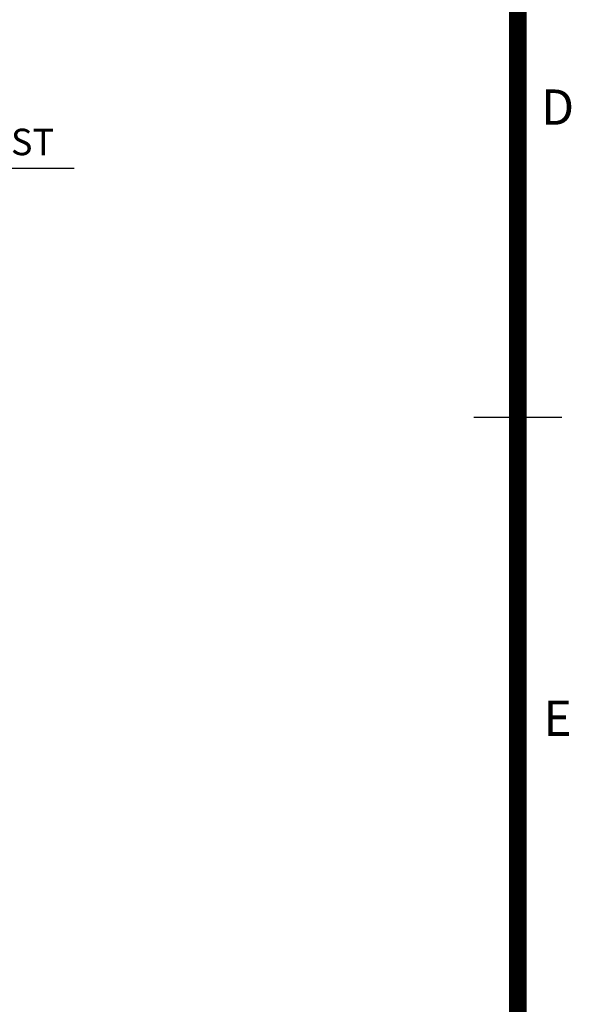
# Model space of a CAD drawing. Extents: x 0 to 16820, y 0 to 11880.
# Drawn here: x 15281 to 16531, y 4609 to 6841 of the extents above; entities that cross this region are included whole.
import ezdxf
from ezdxf.enums import TextEntityAlignment as Align

# ---------------------------------------------------------------- set-up
doc = ezdxf.new("R2010")
doc.units = 0
doc.header["$MEASUREMENT"] = 0
for name, color, linetype in [('DIM', 8, 'CONTINUOUS'), ('Sheet', 5, 'CONTINUOUS'), ('TEXT', 8, 'CONTINUOUS')]:
    doc.layers.add(name, color=color, linetype=linetype)
doc.styles.get("Standard").update_dxf_attribs({"font": 'TIMES.TTF'})
doc.styles.add('style1', font='ARIAL.TTF')
doc.dimstyles.get("Standard").update_dxf_attribs({"dimtxt": 0.18, "dimasz": 0.18, "dimexe": 0.18, "dimexo": 0.0625, "dimgap": 0.09, "dimtad": 0, "dimtih": 1, "dimtoh": 1, "dimdec": 4, "dimzin": 0, "dimdsep": 46, "dimtxsty": 'Standard', "dimcen": 0.09, "dimadec": 0, "dimazin": 0, "dimtfac": 1, "dimtdec": 4, "dimtofl": 0, "dimtmove": 0, "dimatfit": 3, "dimfxl": 0, "dimtolj": 1, "dimtzin": 0, "dimarcsym": 0})

# ---------------------------------------------------------------- blocks, each defined once
blk = doc.blocks.new('ISO A1 title block')
at = {"layer": 'Sheet'}
blk.add_line((815, 297), (825, 297), dxfattribs=at)
at = {"layer": 'Sheet', "const_width": 2}
blk.add_lwpolyline([(820, 574), (20, 574), (20, 20), (820, 20)], close=True, dxfattribs=at)
at = {"layer": 'Sheet', "color": 6, "style": 'style1'}
for s, p in [('D', (824.5, 331.625)), ('E', (824.5, 262.375))]:
    blk.add_text(s, height=4, dxfattribs=at).set_placement(p, align=Align.MIDDLE)
at = {"layer": 'Sheet', "color": 7, "style": 'style1', "flags": 8}
for tag, p in [('FILENAME', (747, 43)), ('DATE', (772, 43)), ('SCALE', (802, 43)), ('EDITION', (787, 23)), ('SHEET', (802, 23))]:
    blk.add_attdef(tag, text='', height=2.5, dxfattribs=at).set_placement(p, align=Align.MIDDLE_LEFT)
at = {"layer": 'Sheet', "color": 6, "style": 'style1', "flags": 8}
blk.add_attdef('DRAWING_NUMBER', text='', height=3, dxfattribs=at).set_placement((755, 25), align=Align.MIDDLE)

msp = doc.modelspace()

# ---------------------------------------------------------------- block references
at = {"layer": 'Sheet', "xscale": 20, "yscale": 20, "zscale": 20}
msp.add_blockref('ISO A1 title block', (10, 0), dxfattribs=at)

# ---------------------------------------------------------------- texts
at = {"layer": 'TEXT', "style": 'style1'}
msp.add_text('DIA139.8 GALVANIZED STEEL POST', height=60, dxfattribs=at).set_placement((14035.73875, 6533.87837))

# ---------------------------------------------------------------- leaders
at = {"layer": 'DIM', "color": 252}
msp.add_leader([(13596.33154, 6178.16142), (13868.34888, 6504.54967), (15404.18997, 6504.54967)], dimstyle='Standard', dxfattribs=at)

doc.saveas('drawing.dxf')
